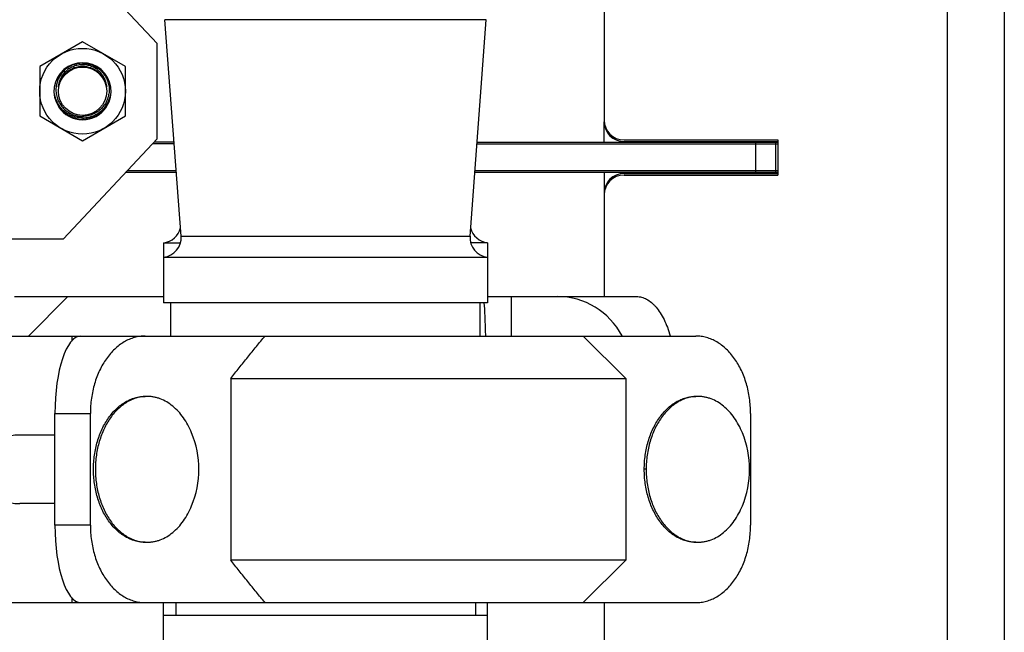
# Model space of a CAD drawing. Units: inches. Extents: x 0 to 221, y 0 to 153.
# Drawn here: x 111 to 117, y 106 to 110 of the extents above; entities that cross this region are included whole.
import ezdxf

# ---------------------------------------------------------------- set-up
doc = ezdxf.new("R2010")
doc.units = ezdxf.units.IN
doc.header["$LTSCALE"] = 1.87
doc.header["$MEASUREMENT"] = 0
doc.layers.get('0').update_dxf_attribs({"linetype": 'CONTINUOUS'})

msp = doc.modelspace()

# ---------------------------------------------------------------- linework, layer by layer
at = {"linetype": 'Continuous'}
for p, q in [((117.4757, 128.9448), (117.4757, 103.3225)), ((117.1007, 113.5323), (117.1007, 103.5341)), ((114.8507, 110.5923), (114.8507, 109.3623)), ((111.9184, 109.8748), (111.3034, 110.5323)), ((112.0751, 108.6111), (111.9694, 110.032)), ((114.0765, 110.032), (111.9694, 110.032)), ((113.9707, 108.6111), (114.0765, 110.032)), ((111.4284, 109.8871), (111.1472, 109.7247)), ((111.7097, 109.7247), (111.4284, 109.8871)), ((111.9184, 109.2498), (111.9184, 109.8748)), ((111.1472, 109.7247), (111.1472, 109.4)), ((111.7097, 109.4), (111.7097, 109.7247)), ((111.1472, 109.4), (111.4284, 109.2376)), ((111.428, 109.3971), (111.4288, 109.3971)), ((111.428, 109.3971), (111.4284, 109.3971)), ((111.4284, 109.2376), (111.7097, 109.4)), ((111.4288, 109.3971), (111.4284, 109.3971)), ((114.8507, 109.2273), (114.8507, 109.3623)), ((111.3034, 108.5923), (111.9184, 109.2498)), ((114.9807, 109.2423), (115.9907, 109.2423)), ((114.9807, 109.2323), (115.9907, 109.2323)), ((115.9507, 109.2273), (115.9507, 109.2323)), ((115.9907, 109.2423), (115.9907, 109.0123)), ((112.03, 109.2173), (111.888, 109.2173)), ((112.0292, 109.2273), (111.8974, 109.2273)), ((114.0158, 109.2173), (115.9907, 109.2173)), ((114.0166, 109.2273), (115.9907, 109.2273)), ((115.8457, 109.0298), (115.8457, 109.2273)), ((115.9757, 109.0298), (115.9757, 109.2273)), ((112.0432, 109.0398), (111.722, 109.0398)), ((115.9907, 109.0398), (114.0026, 109.0398)), ((112.0439, 109.0298), (111.7126, 109.0298)), ((115.9907, 109.0298), (114.0019, 109.0298)), ((114.8507, 109.0298), (114.8507, 108.8923)), ((114.9807, 109.0223), (115.9907, 109.0223)), ((114.9807, 109.0123), (115.9907, 109.0123)), ((115.9507, 109.0298), (115.9507, 109.0223)), ((114.8507, 108.8923), (114.8507, 108.2144)), ((106.5534, 108.5923), (111.3034, 108.5923)), ((112.0751, 108.6111), (113.9707, 108.6111)), ((111.9604, 108.5673), (111.9604, 108.1723)), ((111.9604, 108.5673), (112.0699, 108.5673)), ((114.0854, 108.5673), (113.9759, 108.5673)), ((114.0854, 108.5673), (114.0854, 108.1723)), ((111.9604, 108.4723), (114.0854, 108.4723)), ((110.9829, 108.2144), (111.9604, 108.2144)), ((111.333, 108.2144), (111.074, 107.9553)), ((114.0854, 108.2144), (115.0629, 108.2144)), ((114.2429, 107.9553), (114.2429, 108.2144)), ((114.0854, 108.1723), (111.9604, 108.1723)), ((112.0079, 107.9553), (112.0079, 108.1723)), ((114.0379, 107.9553), (114.0379, 108.1723)), ((110.5937, 107.9553), (115.4521, 107.9553)), ((111.3576, 107.9553), (111.3576, 107.9214)), ((114.7128, 107.9553), (114.9917, 107.6765)), ((112.4004, 107.6765), (112.4004, 106.4842)), ((112.4004, 107.6765), (114.9917, 107.6765)), ((114.9917, 107.6765), (114.9917, 106.4842)), ((111.2471, 106.7128), (111.2471, 107.4478)), ((111.2471, 107.4478), (111.48, 107.4478)), ((111.48, 106.7128), (111.48, 107.4478)), ((115.811, 107.4478), (115.811, 106.7128)), ((111.2471, 107.3056), (111.0161, 107.3056)), ((115.1261, 107.0803), (115.1137, 107.0803)), ((111.2471, 106.855), (111.0161, 106.855)), ((111.48, 106.7128), (111.2471, 106.7128)), ((114.9917, 106.4842), (112.4004, 106.4842)), ((114.7128, 106.2053), (114.9917, 106.4842)), ((110.5937, 106.2053), (115.4521, 106.2053)), ((111.3576, 106.2391), (111.3576, 106.2053)), ((111.9604, 90.7228), (111.9604, 106.2053)), ((112.0404, 106.2053), (112.0404, 106.1223)), ((114.0054, 106.2053), (114.0054, 106.1223)), ((114.0854, 105.0623), (114.0854, 106.2053)), ((114.8507, 106.2053), (114.8507, 102.6573)), ((111.9604, 106.1223), (114.0854, 106.1223))]:
    msp.add_line(p, q, dxfattribs=at)
for radius in [0.2812, 0.1586]:
    msp.add_circle((111.4284, 109.5623), radius, dxfattribs=at)
for centre, radius, start, end in [((111.4284, 109.5623), 0.1875, 327.54851, 212.45149), ((111.4285, 109.5634), 0.161, 90.02517, 129.18951), ((111.4283, 109.5634), 0.161, 50.81049, 89.97483), ((111.4311, 109.578), 0.1915, 187.35514, 215.94876), ((111.4247, 109.5785), 0.1927, 324.11898, 352.54645), ((111.4267, 109.5717), 0.1913, 215.09257, 215.69228), ((111.4284, 109.5623), 0.1875, 213.05616, 326.69957), ((111.4285, 109.5731), 0.1935, 215.72374, 269.9806), ((111.4284, 109.573), 0.1934, 269.9934, 319.39126), ((111.4285, 109.5729), 0.1933, 319.40125, 324.06792), ((111.4287, 109.5727), 0.193, 324.0682, 324.90745), ((114.9807, 109.3723), 0.13, 180, 270), ((114.9807, 109.3623), 0.13, 180, 270), ((114.9807, 108.8923), 0.13, 90, 180), ((114.9807, 108.8823), 0.13, 90, 180), ((111.9454, 108.6965), 0.13, 276.61145, 346.27631), ((114.1004, 108.6965), 0.13, 193.72369, 263.38855), ((111.9454, 108.6015), 0.13, 276.61145, 4.25525), ((114.1004, 108.6015), 0.13, 175.74476, 263.38855), ((111.5583, 107.0803), 0.633, 337.74195, 22.25805), ((115.1716, 107.0803), 0.633, 337.74195, 22.25805)]:
    msp.add_arc(centre, radius, start, end, dxfattribs=at)
for centre, major_axis, ratio, start_param, end_param in [((114.5455, 107.7069), (0, 0.5075), 0.957574, -1.056768, 0), ((114.0553, 107.7069), (0, 0.5075), 0.042426, -1.056837, -0.408974), ((111.4163, 107.4478), (0, 0.5075), 0.3335, 0, 1.570796), ((111.0161, 107.0803), (0.2435, 0), 0.925314, 1.570796, 4.712389), ((111.4163, 106.7128), (0, 0.5075), 0.3335, -4.712389, -3.141593)]:
    msp.add_ellipse(centre, major_axis=major_axis, ratio=ratio, start_param=start_param, end_param=end_param, dxfattribs=at)
for points, knots in [([(111.4284, 109.746), (111.417, 109.746), (111.394, 109.7437), (111.361, 109.7336), (111.3306, 109.7173), (111.304, 109.6954), (111.2822, 109.6688), (111.2661, 109.6385), (111.2561, 109.6057), (111.2528, 109.5716), (111.2561, 109.5375), (111.266, 109.5048), (111.282, 109.4745), (111.3037, 109.4478), (111.3303, 109.4259), (111.3606, 109.4096), (111.3936, 109.3994), (111.4166, 109.3971), (111.428, 109.3971)], [0, 0, 0, 0, 0.062815, 0.125587, 0.188284, 0.250875, 0.313335, 0.375685, 0.437955, 0.500167, 0.562343, 0.62455, 0.686843, 0.749247, 0.81177, 0.874424, 0.937183, 1, 1, 1, 1]), ([(111.4284, 109.7365), (111.4186, 109.7365), (111.3988, 109.7346), (111.3703, 109.7263), (111.3482, 109.7153), (111.3321, 109.7042), (111.3171, 109.6917), (111.3007, 109.6736), (111.2853, 109.6488), (111.2746, 109.6217), (111.2707, 109.6027), (111.2696, 109.5931)], [0, 0, 0, 0, 0.126526, 0.252776, 0.378583, 0.441348, 0.503946, 0.628534, 0.752609, 0.876381, 1, 1, 1, 1]), ([(111.2696, 109.5931), (111.2715, 109.6024), (111.2767, 109.6206), (111.2892, 109.6461), (111.3058, 109.669), (111.3194, 109.6822), (111.3267, 109.6882)], [0, 0, 0, 0, 0.249993, 0.500003, 0.750005, 1, 1, 1, 1]), ([(111.4284, 109.746), (111.4399, 109.746), (111.4628, 109.7436), (111.4958, 109.7335), (111.5262, 109.7173), (111.5529, 109.6955), (111.5745, 109.6688), (111.5906, 109.6384), (111.6006, 109.6057), (111.6041, 109.5716), (111.6007, 109.5376), (111.5907, 109.5048), (111.5747, 109.4745), (111.5531, 109.4478), (111.5265, 109.426), (111.4962, 109.4097), (111.4632, 109.3995), (111.4403, 109.3971), (111.4288, 109.3971)], [0, 0, 0, 0, 0.062818, 0.125593, 0.188284, 0.250864, 0.31334, 0.375702, 0.437957, 0.500149, 0.562348, 0.624572, 0.686849, 0.749234, 0.811769, 0.874431, 0.937185, 1, 1, 1, 1]), ([(111.5872, 109.5931), (111.5862, 109.6027), (111.5823, 109.6217), (111.5715, 109.6488), (111.5561, 109.6736), (111.5365, 109.6953), (111.513, 109.7131), (111.4865, 109.7263), (111.458, 109.7346), (111.4383, 109.7365), (111.4284, 109.7365)], [0, 0, 0, 0, 0.123633, 0.247419, 0.371513, 0.496122, 0.621367, 0.74719, 0.873457, 1, 1, 1, 1]), ([(111.5301, 109.6882), (111.5374, 109.6822), (111.551, 109.669), (111.5676, 109.6461), (111.5801, 109.6206), (111.5854, 109.6024), (111.5872, 109.5931)], [0, 0, 0, 0, 0.249993, 0.499997, 0.750009, 1, 1, 1, 1]), ([(111.4284, 109.3876), (111.421, 109.3876), (111.4061, 109.3885), (111.3841, 109.3925), (111.3628, 109.399), (111.3424, 109.408), (111.3232, 109.4194), (111.3056, 109.4328), (111.2897, 109.4482), (111.2803, 109.4596), (111.276, 109.4656)], [0, 0, 0, 0, 0.125613, 0.251229, 0.376659, 0.501897, 0.626887, 0.751583, 0.875958, 1, 1, 1, 1]), ([(111.4284, 109.3876), (111.4358, 109.3876), (111.4507, 109.3886), (111.4727, 109.3926), (111.494, 109.3992), (111.5144, 109.4082), (111.5336, 109.4194), (111.5512, 109.4328), (111.5672, 109.4482), (111.5765, 109.4596), (111.5808, 109.4656)], [0, 0, 0, 0, 0.125614, 0.251239, 0.376671, 0.501904, 0.62689, 0.75157, 0.875941, 1, 1, 1, 1]), ([(115.0629, 108.2144), (115.0685, 108.2144), (115.0798, 108.2136), (115.0966, 108.2103), (115.1132, 108.2047), (115.1355, 108.1941), (115.1567, 108.1793), (115.1765, 108.1611), (115.1967, 108.1392), (115.2202, 108.107), (115.2451, 108.0623), (115.2667, 108.0116), (115.2785, 107.9754), (115.2839, 107.9565)], [0, 0, 0, 0, 0.046338, 0.093324, 0.141486, 0.191307, 0.297441, 0.354517, 0.414488, 0.543419, 0.68449, 0.837086, 1, 1, 1, 1]), ([(111.8388, 107.9553), (111.8271, 107.9553), (111.8034, 107.9537), (111.7684, 107.9463), (111.7341, 107.9341), (111.7008, 107.9172), (111.6689, 107.8957), (111.6386, 107.87), (111.6103, 107.8402), (111.5843, 107.8067), (111.5607, 107.7697), (111.5397, 107.7297), (111.5217, 107.6869), (111.5066, 107.6419), (111.4948, 107.595), (111.4863, 107.5467), (111.4811, 107.4975), (111.48, 107.4644), (111.48, 107.4478)], [0, 0, 0, 0, 0.051434, 0.103408, 0.156308, 0.210537, 0.266435, 0.324228, 0.384055, 0.445966, 0.509935, 0.575859, 0.643576, 0.712859, 0.783444, 0.855061, 0.927393, 1, 1, 1, 1]), ([(112.4004, 107.6765), (112.4189, 107.7), (112.4468, 107.7352), (112.4842, 107.7819), (112.5124, 107.8168), (112.5406, 107.8516), (112.5782, 107.8978), (112.6066, 107.9324), (112.6256, 107.9553)], [0, 0, 0, 0, 0.25074, 0.375937, 0.500997, 0.625933, 0.750758, 1, 1, 1, 1]), ([(115.811, 107.4478), (115.811, 107.4644), (115.8099, 107.4975), (115.8047, 107.5467), (115.7962, 107.595), (115.7843, 107.6419), (115.7693, 107.6869), (115.7513, 107.7297), (115.7303, 107.7697), (115.7067, 107.8067), (115.6806, 107.8402), (115.6523, 107.87), (115.6221, 107.8957), (115.5902, 107.9172), (115.5569, 107.9341), (115.5226, 107.9463), (115.4875, 107.9537), (115.4639, 107.9553), (115.4521, 107.9553)], [0, 0, 0, 0, 0.072607, 0.144939, 0.216556, 0.287141, 0.356424, 0.424141, 0.490065, 0.554034, 0.615945, 0.675772, 0.733565, 0.789463, 0.843692, 0.896592, 0.948566, 1, 1, 1, 1]), ([(111.5004, 107.0803), (111.5004, 107.096), (111.5015, 107.1272), (111.5063, 107.1736), (111.5144, 107.2192), (111.5255, 107.2634), (111.5397, 107.3058), (111.5567, 107.3461), (111.5765, 107.3839), (111.6057, 107.4296), (111.6399, 107.4698), (111.6785, 107.5027), (111.7086, 107.5229), (111.74, 107.5389), (111.7724, 107.5504), (111.8054, 107.5574), (111.8277, 107.5589), (111.8388, 107.5589)], [0, 0, 0, 0, 0.072608, 0.144956, 0.216591, 0.287188, 0.356478, 0.424205, 0.49014, 0.554117, 0.675724, 0.733525, 0.789432, 0.843677, 0.896578, 0.948533, 1, 1, 1, 1]), ([(111.8512, 107.5589), (111.8401, 107.5589), (111.8178, 107.5574), (111.7848, 107.5504), (111.7524, 107.5389), (111.7211, 107.523), (111.691, 107.5028), (111.6625, 107.4785), (111.6358, 107.4504), (111.6025, 107.4076), (111.5745, 107.3589), (111.5521, 107.3059), (111.5379, 107.2634), (111.5268, 107.2192), (111.5187, 107.1736), (111.5139, 107.1272), (111.5128, 107.096), (111.5128, 107.0803)], [0, 0, 0, 0, 0.05144, 0.10337, 0.156245, 0.210465, 0.266351, 0.324134, 0.383959, 0.445875, 0.575681, 0.643425, 0.712737, 0.783357, 0.85501, 0.927372, 1, 1, 1, 1]), ([(112.1441, 107.3201), (112.1369, 107.3378), (112.1208, 107.3719), (112.0917, 107.4191), (112.0584, 107.4605), (112.0216, 107.4955), (111.9818, 107.5234), (111.9463, 107.5405), (111.9173, 107.5501), (111.8954, 107.5552), (111.8734, 107.5583), (111.8586, 107.5589), (111.8512, 107.5589)], [0, 0, 0, 0, 0.143591, 0.281703, 0.413912, 0.540167, 0.660836, 0.77675, 0.833361, 0.889294, 0.944765, 1, 1, 1, 1]), ([(115.1137, 107.0803), (115.1137, 107.096), (115.1148, 107.1272), (115.1196, 107.1736), (115.1277, 107.2192), (115.1389, 107.2634), (115.153, 107.3058), (115.17, 107.3461), (115.1898, 107.3839), (115.219, 107.4296), (115.2532, 107.4698), (115.2919, 107.5027), (115.322, 107.5229), (115.3533, 107.5389), (115.3857, 107.5504), (115.4188, 107.5574), (115.4411, 107.5589), (115.4521, 107.5589)], [0, 0, 0, 0, 0.072608, 0.144956, 0.216591, 0.287188, 0.356478, 0.424205, 0.49014, 0.554117, 0.675724, 0.733525, 0.789432, 0.843677, 0.896578, 0.948533, 1, 1, 1, 1]), ([(115.4645, 107.5589), (115.4534, 107.5589), (115.4312, 107.5574), (115.3981, 107.5504), (115.3658, 107.5389), (115.3344, 107.523), (115.3043, 107.5028), (115.2758, 107.4785), (115.2491, 107.4504), (115.2245, 107.4188), (115.2022, 107.384), (115.1825, 107.3462), (115.1654, 107.3059), (115.1512, 107.2634), (115.1401, 107.2192), (115.132, 107.1736), (115.1272, 107.1272), (115.1261, 107.096), (115.1261, 107.0803)], [0, 0, 0, 0, 0.051434, 0.103357, 0.156227, 0.210442, 0.266322, 0.324101, 0.38392, 0.445831, 0.509807, 0.575746, 0.643483, 0.712787, 0.783397, 0.855036, 0.927383, 1, 1, 1, 1]), ([(115.7574, 107.3201), (115.7502, 107.3378), (115.7341, 107.3719), (115.705, 107.4191), (115.6717, 107.4605), (115.6349, 107.4955), (115.5951, 107.5234), (115.5596, 107.5405), (115.5306, 107.5501), (115.5088, 107.5552), (115.4867, 107.5583), (115.4719, 107.5589), (115.4645, 107.5589)], [0, 0, 0, 0, 0.143589, 0.281702, 0.413912, 0.540168, 0.660838, 0.776752, 0.833363, 0.889296, 0.944766, 1, 1, 1, 1]), ([(111.8388, 106.6017), (111.8277, 106.6017), (111.8054, 106.6032), (111.7724, 106.6102), (111.74, 106.6217), (111.7086, 106.6377), (111.6785, 106.6579), (111.6399, 106.6908), (111.6057, 106.7311), (111.5765, 106.7767), (111.5567, 106.8145), (111.5397, 106.8548), (111.5255, 106.8973), (111.5144, 106.9415), (111.5063, 106.987), (111.5015, 107.0335), (111.5004, 107.0647), (111.5004, 107.0803)], [0, 0, 0, 0, 0.051466, 0.103422, 0.156321, 0.210565, 0.266471, 0.324272, 0.445877, 0.509854, 0.575789, 0.643517, 0.712808, 0.783406, 0.855043, 0.927391, 1, 1, 1, 1]), ([(111.5128, 107.0803), (111.5128, 107.0647), (111.5139, 107.0334), (111.5187, 106.987), (111.5268, 106.9414), (111.5379, 106.8972), (111.5521, 106.8547), (111.5745, 106.8018), (111.6025, 106.753), (111.6358, 106.7102), (111.6625, 106.6821), (111.691, 106.6579), (111.7211, 106.6377), (111.7524, 106.6217), (111.7848, 106.6102), (111.8178, 106.6032), (111.8401, 106.6017), (111.8512, 106.6017)], [0, 0, 0, 0, 0.072627, 0.144988, 0.216639, 0.287259, 0.35657, 0.424315, 0.55412, 0.616037, 0.675862, 0.733646, 0.789533, 0.843754, 0.89663, 0.94856, 1, 1, 1, 1]), ([(115.4521, 106.6017), (115.4411, 106.6017), (115.4188, 106.6032), (115.3857, 106.6102), (115.3533, 106.6217), (115.322, 106.6377), (115.2919, 106.6579), (115.2532, 106.6908), (115.219, 106.7311), (115.1898, 106.7767), (115.1701, 106.8145), (115.153, 106.8548), (115.1389, 106.8973), (115.1277, 106.9415), (115.1196, 106.987), (115.1148, 107.0335), (115.1137, 107.0647), (115.1137, 107.0803)], [0, 0, 0, 0, 0.051466, 0.103422, 0.156321, 0.210565, 0.266471, 0.324272, 0.445877, 0.509854, 0.575789, 0.643517, 0.712808, 0.783406, 0.855043, 0.927391, 1, 1, 1, 1]), ([(115.1261, 107.0803), (115.1261, 107.0647), (115.1272, 107.0334), (115.132, 106.987), (115.1401, 106.9414), (115.1512, 106.8972), (115.1654, 106.8548), (115.1825, 106.8144), (115.2022, 106.7767), (115.2245, 106.7418), (115.2491, 106.7102), (115.2758, 106.6821), (115.3043, 106.6579), (115.3344, 106.6377), (115.3658, 106.6217), (115.3981, 106.6102), (115.4312, 106.6032), (115.4534, 106.6017), (115.4645, 106.6017)], [0, 0, 0, 0, 0.072616, 0.144962, 0.2166, 0.287209, 0.356513, 0.424249, 0.490188, 0.554164, 0.616075, 0.675896, 0.733675, 0.789556, 0.843772, 0.896642, 0.948566, 1, 1, 1, 1]), ([(111.8512, 106.6017), (111.8586, 106.6017), (111.8734, 106.6024), (111.8954, 106.6055), (111.9173, 106.6106), (111.9463, 106.6201), (111.9818, 106.6373), (112.0216, 106.6652), (112.0584, 106.7002), (112.0917, 106.7416), (112.1208, 106.7887), (112.1369, 106.8228), (112.1441, 106.8406)], [0, 0, 0, 0, 0.055235, 0.110706, 0.166639, 0.22325, 0.339163, 0.459832, 0.586085, 0.718294, 0.856407, 1, 1, 1, 1]), ([(115.4645, 106.6017), (115.4719, 106.6017), (115.4867, 106.6024), (115.5088, 106.6055), (115.5306, 106.6106), (115.5596, 106.6201), (115.5951, 106.6373), (115.6349, 106.6652), (115.6717, 106.7002), (115.705, 106.7416), (115.7341, 106.7887), (115.7502, 106.8228), (115.7574, 106.8406)], [0, 0, 0, 0, 0.055234, 0.110704, 0.166637, 0.223247, 0.339161, 0.45983, 0.586086, 0.718296, 0.856409, 1, 1, 1, 1]), ([(111.48, 106.7128), (111.48, 106.6962), (111.4811, 106.6631), (111.4863, 106.6139), (111.4948, 106.5656), (111.5066, 106.5187), (111.5217, 106.4737), (111.5397, 106.431), (111.5607, 106.3909), (111.5843, 106.354), (111.6103, 106.3204), (111.6386, 106.2906), (111.6689, 106.2649), (111.7008, 106.2435), (111.7341, 106.2266), (111.7684, 106.2144), (111.8034, 106.207), (111.8271, 106.2053), (111.8388, 106.2053)], [0, 0, 0, 0, 0.072607, 0.144939, 0.216556, 0.287141, 0.356424, 0.424141, 0.490065, 0.554034, 0.615945, 0.675772, 0.733565, 0.789463, 0.843692, 0.896592, 0.948566, 1, 1, 1, 1]), ([(115.4521, 106.2053), (115.4639, 106.2053), (115.4875, 106.207), (115.5226, 106.2144), (115.5569, 106.2266), (115.5902, 106.2435), (115.6221, 106.2649), (115.6523, 106.2906), (115.6806, 106.3204), (115.7067, 106.354), (115.7303, 106.3909), (115.7513, 106.431), (115.7693, 106.4737), (115.7843, 106.5187), (115.7962, 106.5656), (115.8047, 106.6139), (115.8099, 106.6631), (115.811, 106.6962), (115.811, 106.7128)], [0, 0, 0, 0, 0.051434, 0.103408, 0.156308, 0.210537, 0.266435, 0.324228, 0.384055, 0.445966, 0.509935, 0.575859, 0.643576, 0.712859, 0.783444, 0.855061, 0.927393, 1, 1, 1, 1]), ([(112.6256, 106.2053), (112.6066, 106.2283), (112.5782, 106.2628), (112.5406, 106.309), (112.5124, 106.3438), (112.4842, 106.3787), (112.4468, 106.4255), (112.4189, 106.4607), (112.4004, 106.4842)], [0, 0, 0, 0, 0.249242, 0.374067, 0.499003, 0.624063, 0.74926, 1, 1, 1, 1])]:
    msp.add_open_spline(points, degree=3, knots=knots, dxfattribs=at)

doc.saveas('drawing.dxf')
